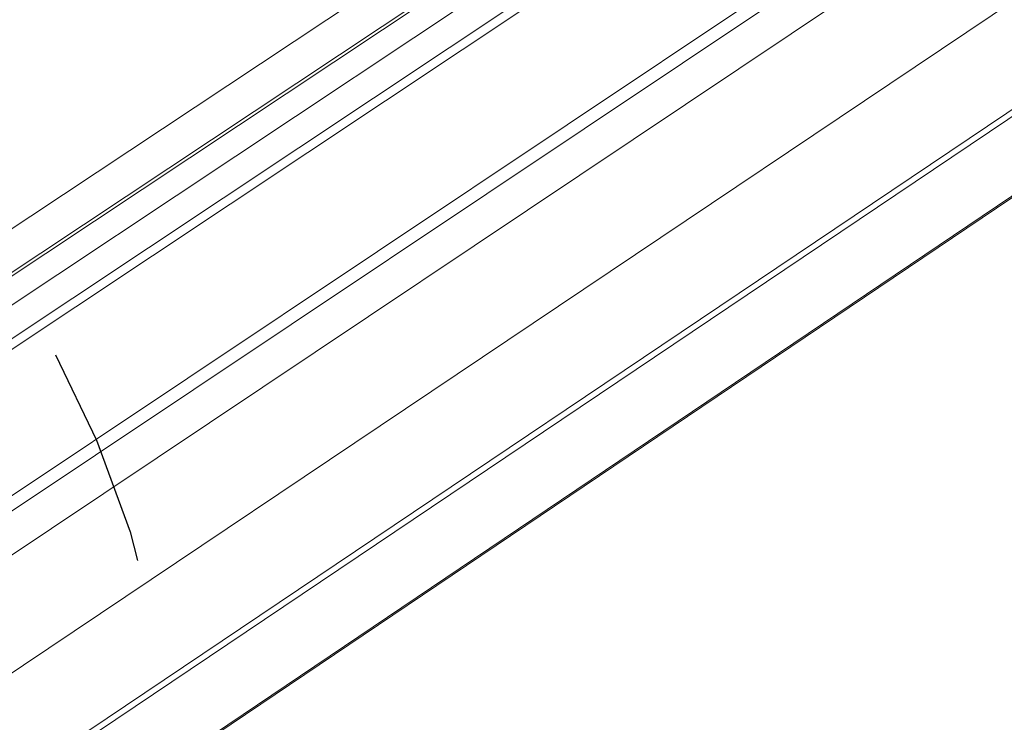
# Model space of a CAD drawing. Units: inches. Extents: x 2.6 to 91.3, y 3.4 to 11.9.
# Drawn here: x 7.3 to 7.8, y 6.9 to 7.2 of the extents above; entities that cross this region are included whole.
import ezdxf

# ---------------------------------------------------------------- set-up
doc = ezdxf.new("R2010")
doc.units = ezdxf.units.IN
doc.header["$MEASUREMENT"] = 0
doc.linetypes.add('CENTER', pattern=[2, 1.25, -0.25, 0.25, -0.25])
doc.layers.get('0').update_dxf_attribs({"linetype": 'CONTINUOUS'})
doc.layers.add('DETAIL', color=1, linetype='CONTINUOUS')
doc.layers.add('DIM', color=1, linetype='CONTINUOUS')

# ---------------------------------------------------------------- blocks, each defined once
blk = doc.blocks.new('A$Cb09817eb')
at = {"color": 0, "linetype": 'Continuous', "lineweight": 0, "extrusion": (-1.94289e-16, 0.816497, 0.57735)}
for p, q in [((41.6824, -0.8823), (-8.6889, -34.3797)), ((41.7246, -0.9041), (-8.646, -34.4098)), ((40.586, -1.0987), (-9.6986, -34.4482)), ((40.7774, -1.1915), (-9.5052, -34.5783)), ((40.9301, -1.225), (-9.3562, -34.6381)), ((40.6708, -1.2455), (-9.5989, -34.6208)), ((41.6431, -1.6386), (-8.6261, -35.1971)), ((41.5251, -1.7894), (-8.718, -35.3431)), ((41.61, -1.9366), (-8.6181, -35.5162)), ((41.5443, -2.5286), (-8.602, -36.1501)), ((41.4611, -3.0936), (-8.6061, -36.7516)), ((41.4633, -3.1254), (-8.5999, -36.7865)), ((41.4273, -3.5338), (-8.58, -37.2248)), ((41.4335, -3.5218), (-8.5757, -37.2127))]:
    blk.add_line(p, q, dxfattribs=at)
blk = doc.blocks.new('WEB01145')
at = {"layer": 'DIM', "linetype": 'CENTER', "ltscale": 0.25}
blk.add_circle((46.9662, 23.6485), 5.3915, dxfattribs=at)
at = {"layer": 'DETAIL'}
blk.add_blockref('A$Cb09817eb', (56.2067, 58.0446), dxfattribs=at)

msp = doc.modelspace()

# ---------------------------------------------------------------- block references
at = {"xscale": 0.083333, "yscale": 0.083333, "zscale": 0.083333}
msp.add_blockref('WEB01145', (3.03607, 4.8709), dxfattribs=at)

doc.saveas('drawing.dxf')
